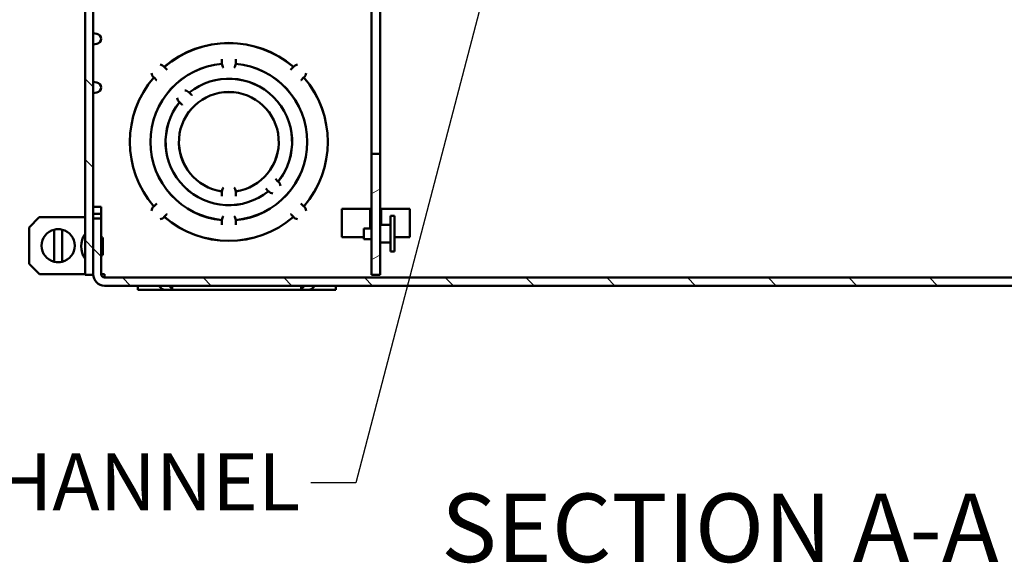
# Paper-space layout 'Layout1' of a CAD drawing. Units: inches. Extents: x 0 to 16.4, y 0 to 10.4.
# Drawn here: x 6.2 to 8.4, y 4.5 to 5.7 of the extents above; entities that cross this region are included whole.
import ezdxf

# ---------------------------------------------------------------- set-up
doc = ezdxf.new("R2010")
doc.units = ezdxf.units.IN
doc.header["$MEASUREMENT"] = 0
for name, color, linetype, lineweight in [('Hatch (ANSI)', 7, 'Continuous', 18), ('Symbol (ANSI)', 7, 'Continuous', 25), ('Visible (ANSI)', 7, 'Continuous', 50)]:
    doc.layers.add(name, color=color, linetype=linetype, lineweight=lineweight)
doc.layers.add('Viewport1ForCustomObjects_0', color=7, linetype='Continuous')
doc.layers.add('Viewport4ForCustomObjects_0', color=7, linetype='Continuous')
doc.styles.get("Standard").update_dxf_attribs({"font": 'tahoma.ttf'})

# ---------------------------------------------------------------- blocks, each defined once
blk = doc.blocks.new('CustomObjectsInViewport4_0')
at = {"layer": 'Hatch (ANSI)', "linetype": 'Continuous'}
for p, q in [((-10012.5526, -10010.22), (-10012.6236, -10010.149)), ((-10012.5526, -10010.9271), (-10012.6236, -10010.8561)), ((-10010.1136, -10011.1564), (-10010.0386, -10011.1131)), ((-10012.5526, -10011.6342), (-10012.6236, -10011.5632)), ((-10012.4815, -10011.7053), (-10012.5525, -10011.6343)), ((-10010.1136, -10011.7337), (-10010.0386, -10011.6904)), ((-10012.2252, -10011.9616), (-10012.2962, -10011.8906)), ((-10011.5181, -10011.9616), (-10011.5891, -10011.8906)), ((-10010.811, -10011.9616), (-10010.882, -10011.8906)), ((-10010.1039, -10011.9616), (-10010.1749, -10011.8906)), ((-10009.3968, -10011.9616), (-10009.4678, -10011.8906)), ((-10008.6897, -10011.9616), (-10008.7607, -10011.8906)), ((-10007.9826, -10011.9616), (-10008.0536, -10011.8906)), ((-10007.2755, -10011.9616), (-10007.3465, -10011.8906)), ((-10006.5684, -10011.9616), (-10006.6394, -10011.8906)), ((-10005.8612, -10011.9616), (-10005.9322, -10011.8906)), ((-10005.1541, -10011.9616), (-10005.2251, -10011.8906))]:
    blk.add_line(p, q, dxfattribs=at)
at = {"layer": 'Visible (ANSI)'}
for p, q in [((-10010.1136, -10010.8066), (-10010.1136, -10007.6016)), ((-10010.0386, -10007.6016), (-10010.0386, -10010.8066)), ((-10012.6236, -10008.932), (-10012.6236, -10011.8666)), ((-10012.5526, -10011.8666), (-10012.5526, -10008.932)), ((-10012.5199, -10009.7542), (-10012.5526, -10009.7486)), ((-10012.5199, -10009.8429), (-10012.5526, -10009.8486)), ((-10011.4236, -10009.979), (-10011.4236, -10009.9761)), ((-10011.4236, -10010.0082), (-10011.4236, -10009.979)), ((-10011.3036, -10009.9761), (-10011.3036, -10009.979)), ((-10011.3036, -10009.979), (-10011.3036, -10010.0082)), ((-10011.9266, -10010.0467), (-10011.929, -10010.0443)), ((-10011.9266, -10010.0467), (-10011.9059, -10010.0674)), ((-10011.9059, -10010.0674), (-10011.9039, -10010.0694)), ((-10011.4236, -10010.0082), (-10011.4236, -10010.0172)), ((-10011.3036, -10010.0172), (-10011.3036, -10010.0082)), ((-10010.8234, -10010.0694), (-10010.8214, -10010.0674)), ((-10010.8214, -10010.0674), (-10010.8006, -10010.0467)), ((-10010.7982, -10010.0443), (-10010.8006, -10010.0467)), ((-10012.0209, -10010.1362), (-10012.0185, -10010.1386)), ((-10011.9978, -10010.1593), (-10012.0185, -10010.1386)), ((-10011.9958, -10010.1613), (-10011.9978, -10010.1593)), ((-10010.7294, -10010.1593), (-10010.7315, -10010.1613)), ((-10010.7087, -10010.1386), (-10010.7294, -10010.1593)), ((-10010.7087, -10010.1386), (-10010.7063, -10010.1362)), ((-10012.5199, -10010.1802), (-10012.5526, -10010.1746)), ((-10012.5199, -10010.2689), (-10012.5526, -10010.2746)), ((-10011.711, -10010.2694), (-10011.7092, -10010.2712)), ((-10011.6885, -10010.2919), (-10011.7092, -10010.2712)), ((-10011.6864, -10010.2939), (-10011.6885, -10010.2919)), ((-10011.794, -10010.356), (-10011.7958, -10010.3542)), ((-10011.794, -10010.356), (-10011.7733, -10010.3767)), ((-10011.7733, -10010.3767), (-10011.7713, -10010.3788)), ((-10010.0386, -10010.8066), (-10010.1136, -10010.8066)), ((-10010.1136, -10010.8066), (-10010.1136, -10011.8666)), ((-10010.0386, -10011.8666), (-10010.0386, -10010.8066)), ((-10010.9539, -10011.0264), (-10010.956, -10011.0244)), ((-10011.0408, -10011.1092), (-10011.0388, -10011.1113)), ((-10010.9332, -10011.0471), (-10010.9539, -10011.0264)), ((-10010.9332, -10011.0471), (-10010.9314, -10011.0489)), ((-10011.4236, -10011.1449), (-10011.4236, -10011.1344)), ((-10011.4236, -10011.1449), (-10011.4236, -10011.1742)), ((-10011.4236, -10011.1742), (-10011.4236, -10011.1771)), ((-10011.3036, -10011.1344), (-10011.3036, -10011.1449)), ((-10011.3036, -10011.1742), (-10011.3036, -10011.1449)), ((-10011.3036, -10011.1771), (-10011.3036, -10011.1742)), ((-10011.0388, -10011.1113), (-10011.0181, -10011.132)), ((-10011.0163, -10011.1338), (-10011.0181, -10011.132)), ((-10012.4815, -10011.2716), (-10012.5525, -10011.2716)), ((-10012.5525, -10011.3316), (-10012.5525, -10011.2716)), ((-10012.4815, -10011.2716), (-10012.4815, -10011.3316)), ((-10012.0185, -10011.2646), (-10012.0209, -10011.2669)), ((-10012.0185, -10011.2646), (-10011.9978, -10011.2438)), ((-10011.9978, -10011.2438), (-10011.9958, -10011.2418)), ((-10010.7315, -10011.2418), (-10010.7294, -10011.2438)), ((-10010.7294, -10011.2438), (-10010.7087, -10011.2646)), ((-10010.7063, -10011.2669), (-10010.7087, -10011.2646)), ((-10013.0238, -10011.3608), (-10013.1136, -10011.4506)), ((-10013.0238, -10011.3608), (-10012.6236, -10011.3608)), ((-10012.5525, -10011.2896), (-10012.5526, -10011.2896)), ((-10012.5526, -10011.3608), (-10012.5525, -10011.3608)), ((-10012.4815, -10011.3316), (-10012.5525, -10011.3316)), ((-10012.5525, -10011.3716), (-10012.5525, -10011.3316)), ((-10012.4815, -10011.3316), (-10012.4815, -10011.3716)), ((-10011.929, -10011.3589), (-10011.9266, -10011.3565)), ((-10011.9059, -10011.3358), (-10011.9266, -10011.3565)), ((-10011.9039, -10011.3337), (-10011.9059, -10011.3358)), ((-10010.8214, -10011.3358), (-10010.8234, -10011.3337)), ((-10010.8006, -10011.3565), (-10010.8214, -10011.3358)), ((-10010.8006, -10011.3565), (-10010.7982, -10011.3589)), ((-10010.3746, -10011.2866), (-10010.1246, -10011.2866)), ((-10010.3746, -10011.2866), (-10010.3746, -10011.5366)), ((-10010.1246, -10011.2866), (-10010.1246, -10011.4601)), ((-10010.0286, -10011.2866), (-10009.7786, -10011.2866)), ((-10010.0286, -10011.4291), (-10010.0286, -10011.2866)), ((-10009.9136, -10011.3506), (-10009.9486, -10011.3506)), ((-10009.9486, -10011.3506), (-10009.9486, -10011.6626)), ((-10009.9136, -10011.3506), (-10009.9136, -10011.6626)), ((-10009.7786, -10011.5366), (-10009.7786, -10011.2866)), ((-10013.1136, -10011.4506), (-10013.1136, -10011.7706)), ((-10012.5525, -10011.3716), (-10012.5525, -10011.8606)), ((-10012.4815, -10011.3716), (-10012.5525, -10011.3716)), ((-10012.4815, -10011.8606), (-10012.4815, -10011.3716)), ((-10011.4236, -10011.3859), (-10011.4236, -10011.3949)), ((-10011.4236, -10011.4242), (-10011.4236, -10011.3949)), ((-10011.4236, -10011.4271), (-10011.4236, -10011.4242)), ((-10011.3036, -10011.3949), (-10011.3036, -10011.3859)), ((-10011.3036, -10011.3949), (-10011.3036, -10011.4242)), ((-10011.3036, -10011.4242), (-10011.3036, -10011.4271)), ((-10009.9486, -10011.4291), (-10010.0386, -10011.4291)), ((-10012.8936, -10011.7523), (-10012.8936, -10011.4709)), ((-10012.8236, -10011.7523), (-10012.8236, -10011.4709)), ((-10010.1806, -10011.5366), (-10010.3746, -10011.5366)), ((-10010.1136, -10011.4601), (-10010.1806, -10011.4601)), ((-10010.1806, -10011.4601), (-10010.1806, -10011.5531)), ((-10009.7786, -10011.5366), (-10009.9136, -10011.5366)), ((-10012.5525, -10011.5541), (-10012.5526, -10011.5541)), ((-10012.4665, -10011.6841), (-10012.4665, -10011.5491)), ((-10010.1136, -10011.5531), (-10010.1806, -10011.5531)), ((-10009.9486, -10011.5841), (-10010.0386, -10011.5841)), ((-10012.5525, -10011.6791), (-10012.5526, -10011.6791)), ((-10009.9136, -10011.6626), (-10009.9486, -10011.6626)), ((-10013.1136, -10011.7706), (-10013.0236, -10011.8606)), ((-10012.6236, -10011.8606), (-10013.0236, -10011.8606)), ((-10012.6236, -10011.8666), (-10012.5526, -10011.8666)), ((-10012.5525, -10011.8606), (-10012.5526, -10011.8606)), ((-10012.4515, -10011.8606), (-10012.4815, -10011.8606)), ((-10012.4515, -10011.8906), (-10012.4515, -10011.8606)), ((-10010.1136, -10011.8666), (-10010.0386, -10011.8666)), ((-10001.6857, -10011.8906), (-10012.4515, -10011.8906)), ((-10012.4515, -10011.9616), (-10001.6857, -10011.9616)), ((-10012.1601, -10011.9616), (-10012.1601, -10011.9971)), ((-10011.9568, -10011.9832), (-10011.9775, -10011.9625)), ((-10011.8856, -10011.9625), (-10011.8648, -10011.9832)), ((-10011.8586, -10011.9885), (-10011.8586, -10011.9616)), ((-10010.7286, -10011.9616), (-10010.7286, -10011.9885)), ((-10010.7224, -10011.9832), (-10010.7017, -10011.9625)), ((-10010.6098, -10011.9625), (-10010.6305, -10011.9832)), ((-10010.4271, -10011.9616), (-10010.4271, -10011.9971)), ((-10012.1601, -10011.9971), (-10011.9505, -10011.9971)), ((-10011.9505, -10011.9885), (-10011.9505, -10011.9971)), ((-10011.9505, -10011.9971), (-10011.9171, -10011.9971)), ((-10011.9171, -10011.9971), (-10011.8587, -10011.9971)), ((-10011.8587, -10011.9971), (-10011.8587, -10011.9885)), ((-10011.8587, -10011.9971), (-10010.7286, -10011.9971)), ((-10010.7286, -10011.9885), (-10010.7286, -10011.9971)), ((-10010.7286, -10011.9971), (-10010.6701, -10011.9971)), ((-10010.6701, -10011.9971), (-10010.6367, -10011.9971)), ((-10010.6367, -10011.9971), (-10010.6367, -10011.9885)), ((-10010.6367, -10011.9971), (-10010.4271, -10011.9971))]:
    blk.add_line(p, q, dxfattribs=at)
at = {"layer": 'Visible (ANSI)', "extrusion": (0, 0, -1)}
for centre, radius, start, end in [((10012.5276, -10009.7986), 0.045, 99.82619, 260.17381), ((10011.3636, -10010.7016), 0.8665, 49.30205, 130.69795), ((10011.3636, -10010.7016), 0.8665, 319.30205, 40.69795), ((10011.3636, -10010.7016), 0.5545, 51.20275, 218.79725), ((10011.3636, -10010.7016), 0.8665, 139.30205, 220.69795), ((10012.5276, -10010.2246), 0.045, 99.82619, 260.17381), ((10011.3636, -10010.7016), 0.4375, 277.88255, 262.11745), ((10011.3636, -10010.7016), 0.437, 277.86811, 262.13189), ((10011.7557, -10010.3095), 0.06, 311.89862, 354.29648), ((10011.7557, -10010.3095), 0.06, 95.70352, 138.10138), ((10011.3636, -10010.7016), 0.5545, 231.20275, 38.79725), ((10011.3636, -10011.1391), 0.06, 4.4104, 39.29648), ((10011.3636, -10011.1391), 0.06, 140.70352, 175.5896), ((10010.9715, -10011.0937), 0.06, 131.89862, 174.29648), ((10010.9715, -10011.0937), 0.06, 275.70352, 318.10138), ((10011.3636, -10010.7016), 0.8665, 229.30205, 310.69795), ((10012.8586, -10011.6116), 0.145, 76.03204, 103.96796), ((10012.4659, -10011.6166), 0.1917, 325.35182, 34.64818), ((10012.4815, -10011.5491), 0.015, 90, 180), ((10012.4815, -10011.6841), 0.015, 180, 270), ((10012.8586, -10011.6116), 0.145, 256.03204, 283.96796), ((10012.4515, -10011.8606), 0.03, 270, 0)]:
    blk.add_arc(centre, radius, start, end, dxfattribs=at)
at = {"layer": 'Visible (ANSI)'}
for centre, radius, start, end in [((-10011.3636, -10010.7016), 0.867, 49.29654, 130.70346), ((-10011.3636, -10010.7016), 0.6875, 95.00673, 264.99327), ((-10011.3636, -10010.7016), 0.687, 95.00359, 264.99641), ((-10011.9767, -10010.0885), 0.065, 42.85173, 80.77582), ((-10011.3636, -10010.0141), 0.06, 182.97881, 219.29648), ((-10011.3636, -10010.0141), 0.06, 320.70352, 357.02119), ((-10011.3636, -10010.7016), 0.687, 275.00359, 84.99641), ((-10011.3636, -10010.7016), 0.6875, 275.00673, 84.99327), ((-10010.7506, -10010.0885), 0.065, 99.22418, 137.14827), ((-10011.3636, -10010.7016), 0.867, 139.29654, 220.70346), ((-10011.9767, -10010.0885), 0.065, 189.22418, 227.14827), ((-10011.3636, -10010.7016), 0.554, 321.21751, 128.78249), ((-10010.7506, -10010.0885), 0.065, 312.85173, 350.77582), ((-10011.3636, -10010.7016), 0.867, 319.29654, 40.70346), ((-10011.3636, -10010.7016), 0.554, 141.21751, 308.78249), ((-10011.9767, -10011.3146), 0.065, 132.85173, 170.77582), ((-10010.7506, -10011.3146), 0.065, 9.22418, 47.14827), ((-10011.9767, -10011.3146), 0.065, 279.22418, 317.14827), ((-10011.3636, -10010.7016), 0.867, 229.29654, 310.70346), ((-10011.3636, -10011.3891), 0.06, 140.70352, 177.02119), ((-10011.3636, -10011.3891), 0.06, 2.97881, 39.29648), ((-10010.7506, -10011.3146), 0.065, 222.85173, 260.77582), ((-10012.8586, -10011.6116), 0.145, 103.96796, 256.03204), ((-10012.8586, -10011.6116), 0.145, 283.96796, 76.03204), ((-10012.4515, -10011.8606), 0.101, 180, 270)]:
    blk.add_arc(centre, radius, start, end, dxfattribs=at)
for centre, major_axis, start_param, end_param in [((-10011.9795, -10011.9666), (0, 0.005), 5.668521, 6.283185), ((-10010.6077, -10011.9666), (0, 0.005), 0, 0.614664), ((-10011.8339, -10011.9211), (0, -0.076), 5.668521, 5.803729), ((-10010.7534, -10011.9211), (0, 0.076), 3.621049, 3.756257)]:
    blk.add_ellipse(centre, major_axis=major_axis, ratio=0.707107, start_param=start_param, end_param=end_param, dxfattribs=at)
at = {"layer": 'Visible (ANSI)', "extrusion": (0, 0, -1)}
for centre, major_axis, start_param, end_param in [((-10011.8876, -10011.9666), (0, 0.005), 0, 0.614664), ((-10010.6997, -10011.9666), (0, 0.005), 5.668521, 6.283185), ((-10011.9258, -10011.9211), (0, 0.076), 3.621049, 3.756257), ((-10010.6615, -10011.9211), (0, -0.076), 5.668521, 5.803729)]:
    blk.add_ellipse(centre, major_axis=major_axis, ratio=0.707107, start_param=start_param, end_param=end_param, dxfattribs=at)
at = {"layer": 'Visible (ANSI)'}
for points in [[(-10011.9506, -10011.9885), (-10011.9506, -10011.9885), (-10011.9505, -10011.9885), (-10011.9505, -10011.9885)], [(-10011.8587, -10011.9885), (-10011.8587, -10011.9885), (-10011.8587, -10011.9885), (-10011.8586, -10011.9885)], [(-10010.7286, -10011.9885), (-10010.7286, -10011.9885), (-10010.7286, -10011.9885), (-10010.7286, -10011.9885)], [(-10010.6367, -10011.9885), (-10010.6367, -10011.9885), (-10010.6367, -10011.9885), (-10010.6367, -10011.9885)]]:
    blk.add_open_spline(points, degree=3, dxfattribs=at)
for points, knots in [([(-10011.9505, -10011.9885), (-10011.9486, -10011.9899), (-10011.9464, -10011.9911), (-10011.9393, -10011.9943), (-10011.9338, -10011.9957), (-10011.9249, -10011.9969), (-10011.921, -10011.9971), (-10011.9171, -10011.9971)], [-0.24396384, -0.24396384, -0.24396384, -0.24396384, -0.22253377, -0.22253377, -0.17787584, -0.17787584, -0.15011646, -0.15011646, -0.15011646, -0.15011646]), ([(-10010.6701, -10011.9971), (-10010.6662, -10011.9971), (-10010.6624, -10011.9969), (-10010.6535, -10011.9957), (-10010.6479, -10011.9943), (-10010.6408, -10011.9911), (-10010.6387, -10011.9899), (-10010.6367, -10011.9885)], [0.15011646, 0.15011646, 0.15011646, 0.15011646, 0.17787584, 0.17787584, 0.22253377, 0.22253377, 0.24396384, 0.24396384, 0.24396384, 0.24396384])]:
    blk.add_open_spline(points, degree=3, knots=knots, dxfattribs=at)
blk = doc.blocks.new('CustomObjectsInViewport1_0')
at = {"layer": 'Symbol (ANSI)'}
for p, q in [((7.6661, 6.572), (7.2591, 5.0167)), ((7.2591, 5.0167), (7.1607, 5.0167))]:
    blk.add_line(p, q, dxfattribs=at)
at = {"layer": 'Symbol (ANSI)', "attachment_point": 1}
for s, insert, char_height in [('\\fTahoma|b0|i0;\\W1.;WIRING CHANNEL', (5.7244, 5.0815), 0.125), ('\\fTahoma|b0|i0;\\W1.;SECTION A-A', (7.4459, 4.9934), 0.15)]:
    blk.add_mtext(s, dxfattribs=dict(at, insert=insert, char_height=char_height))

psp = doc.layouts.get("Layout1")

# ---------------------------------------------------------------- block references
at = {"layer": 'Viewport1ForCustomObjects_0'}
psp.add_blockref('CustomObjectsInViewport1_0', (-0.3225, -0.3225), dxfattribs=at)
at = {"layer": 'Viewport4ForCustomObjects_0', "xscale": 0.2499999999999843, "yscale": 0.2499999999999843, "zscale": 0.2499999999999843}
psp.add_blockref('CustomObjectsInViewport4_0', (2509.4993, 2508.1168), dxfattribs=at)

doc.saveas('drawing.dxf')
